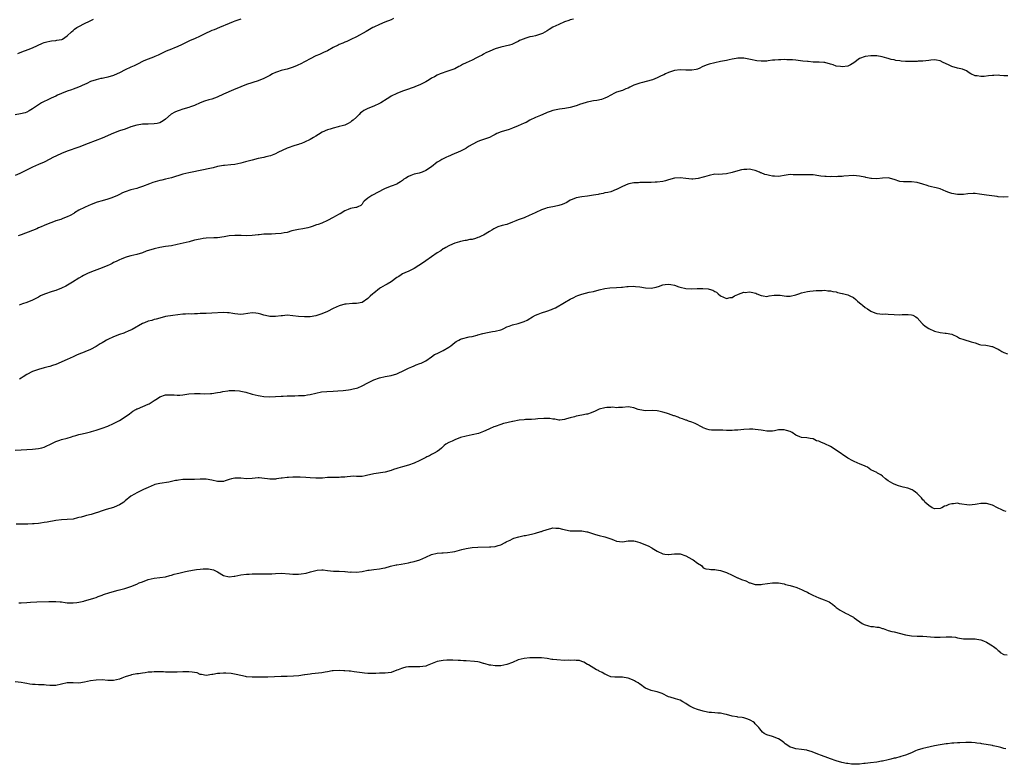
# Model space of a CAD drawing. Units: inches. Extents: x 2601000 to 2604000, y 1536000 to 1539000.
# Drawn here: x 2602657 to 2602997, y 1536272 to 1536530 of the extents above; entities that cross this region are included whole.
import ezdxf

# ---------------------------------------------------------------- set-up
doc = ezdxf.new("R2010")
doc.units = ezdxf.units.IN
doc.header["$MEASUREMENT"] = 0
doc.layers.add('LD26011536_10ft', color=132, linetype='Continuous')

msp = doc.modelspace()

# ---------------------------------------------------------------- linework, layer by layer
at = {"layer": 'LD26011536_10ft'}
for points, elevation in [([(2602785.85, 1536530.15), (2602785, 1536529.74), (2602782.86, 1536528.86), (2602781, 1536528.12), (2602779, 1536527.18), (2602778.64, 1536527), (2602777, 1536526.07), (2602776.33, 1536525.67), (2602773, 1536523.83), (2602771.1, 1536522.9), (2602769.74, 1536522.26), (2602769, 1536521.98), (2602768.34, 1536521.66), (2602767, 1536521.12), (2602766.75, 1536521), (2602765, 1536520.11), (2602763, 1536519.04), (2602761.64, 1536518.36), (2602760.26, 1536517.74), (2602759, 1536517.25), (2602757, 1536516.25), (2602753.6, 1536514.4), (2602753, 1536514.13), (2602752.25, 1536513.75), (2602750.82, 1536513.18), (2602749, 1536512.65), (2602748.52, 1536512.52), (2602747, 1536512.19), (2602745.72, 1536511.72), (2602745, 1536511.52), (2602743.97, 1536511), (2602743, 1536510.43), (2602741, 1536509.41), (2602739, 1536508.67), (2602735, 1536507.32), (2602733, 1536506.54), (2602730.53, 1536505.47), (2602727, 1536504.02), (2602724.82, 1536503), (2602723, 1536502.31), (2602721.99, 1536502.01), (2602720.47, 1536501.53), (2602719, 1536501.01), (2602717, 1536500.14), (2602715.67, 1536499.67), (2602715, 1536499.4), (2602713, 1536498.79), (2602711.66, 1536498.34), (2602711, 1536498.09), (2602710.23, 1536497.77), (2602708.96, 1536497.04), (2602707, 1536495.39), (2602706.51, 1536495), (2602705.57, 1536494.43), (2602705, 1536494.14), (2602704.1, 1536493.9), (2602703, 1536493.7), (2602701, 1536493.63), (2602700.36, 1536493.64), (2602699, 1536493.58), (2602698.46, 1536493.54), (2602697, 1536493.32), (2602695, 1536492.69), (2602693, 1536491.94), (2602691, 1536491.27), (2602689, 1536490.52), (2602685, 1536488.79), (2602680.22, 1536487), (2602677, 1536485.66), (2602673, 1536484.26), (2602671, 1536483.46), (2602669.3, 1536482.7), (2602667.94, 1536482.06), (2602667, 1536481.55), (2602665, 1536480.51), (2602663, 1536479.63), (2602661, 1536478.78), (2602659.79, 1536478.21), (2602658.47, 1536477.53), (2602657.49, 1536477), (2602656.59, 1536476.59), (2602655, 1536475.91)], 7570), ([(2602733, 1536529.95), (2602731, 1536529.26), (2602730.32, 1536529), (2602729, 1536528.46), (2602725.6, 1536527), (2602723.75, 1536526.25), (2602723, 1536525.97), (2602722.32, 1536525.68), (2602721, 1536525.08), (2602719, 1536524.09), (2602717, 1536523.17), (2602715.47, 1536522.53), (2602715, 1536522.29), (2602714.11, 1536521.89), (2602712.77, 1536521.23), (2602711, 1536520.41), (2602710.03, 1536520.04), (2602709, 1536519.58), (2602707.17, 1536518.83), (2602705.8, 1536518.2), (2602704.48, 1536517.52), (2602703.29, 1536517), (2602703, 1536516.86), (2602702.8, 1536516.8), (2602701, 1536516.08), (2602699.5, 1536515.5), (2602699, 1536515.28), (2602697.49, 1536514.51), (2602697, 1536514.3), (2602696.15, 1536513.85), (2602695, 1536513.33), (2602693, 1536512.37), (2602691, 1536511.35), (2602690.23, 1536511), (2602689, 1536510.49), (2602687, 1536509.89), (2602685.54, 1536509.54), (2602685, 1536509.44), (2602684.62, 1536509.38), (2602683, 1536508.98), (2602681, 1536508.34), (2602679.71, 1536507.71), (2602678.16, 1536507), (2602677.4, 1536506.6), (2602675.98, 1536506.02), (2602675, 1536505.75), (2602674.47, 1536505.53), (2602673, 1536505.06), (2602671, 1536504.19), (2602669.6, 1536503.6), (2602669, 1536503.32), (2602668.25, 1536503), (2602667.4, 1536502.6), (2602667, 1536502.43), (2602666.06, 1536501.94), (2602665, 1536501.46), (2602664.1, 1536501), (2602663, 1536500.32), (2602661, 1536498.9), (2602659.8, 1536498.2), (2602659, 1536497.79), (2602658.44, 1536497.56), (2602656.85, 1536497.15), (2602655, 1536496.82)], 7580), ([(2602655.88, 1536518.12), (2602657.31, 1536518.69), (2602659.48, 1536519.48), (2602661, 1536520.07), (2602664.42, 1536521.58), (2602665, 1536521.82), (2602665.9, 1536522.1), (2602667, 1536522.36), (2602667.56, 1536522.44), (2602669, 1536522.57), (2602669.38, 1536522.62), (2602671, 1536522.87), (2602671.1, 1536522.9), (2602671.29, 1536523), (2602673, 1536524.15), (2602674.42, 1536525.58), (2602675, 1536526.04), (2602675.52, 1536526.48), (2602676.34, 1536527), (2602677, 1536527.4), (2602679, 1536528.43), (2602680.72, 1536529.28), (2602682.11, 1536529.89)], 7590), ([(2602848.09, 1536529.91), (2602847, 1536529.67), (2602846.5, 1536529.5), (2602845, 1536529.05), (2602843, 1536528.11), (2602841, 1536527.12), (2602839.69, 1536526.31), (2602839, 1536525.93), (2602837.38, 1536525), (2602837, 1536524.81), (2602835, 1536524.19), (2602833.94, 1536523.94), (2602833, 1536523.8), (2602831.24, 1536523.24), (2602831, 1536523.19), (2602829.47, 1536522.53), (2602829, 1536522.22), (2602828.16, 1536521.84), (2602827, 1536521.28), (2602826.8, 1536521.2), (2602826.01, 1536521), (2602823, 1536520.3), (2602821, 1536519.64), (2602819.13, 1536518.87), (2602817.76, 1536518.24), (2602817, 1536517.87), (2602816.47, 1536517.53), (2602815.45, 1536517), (2602814.58, 1536516.58), (2602813, 1536515.74), (2602811, 1536514.79), (2602809.76, 1536514.24), (2602809, 1536513.81), (2602808.43, 1536513.57), (2602807, 1536512.81), (2602805, 1536512.03), (2602803.64, 1536511.64), (2602803, 1536511.43), (2602801.94, 1536511), (2602801, 1536510.59), (2602799.99, 1536510.01), (2602799, 1536509.49), (2602798.12, 1536509), (2602797, 1536508.32), (2602795.63, 1536507.63), (2602795, 1536507.28), (2602793.4, 1536506.6), (2602793, 1536506.48), (2602791.93, 1536506.07), (2602791, 1536505.78), (2602789, 1536505.07), (2602787, 1536504.29), (2602785, 1536503.29), (2602784.54, 1536503), (2602783.63, 1536502.37), (2602781.49, 1536501), (2602781, 1536500.72), (2602779, 1536499.89), (2602777, 1536499.1), (2602775.62, 1536498.38), (2602775, 1536497.86), (2602774.47, 1536497.53), (2602773.98, 1536497), (2602773, 1536496.07), (2602771.83, 1536495), (2602771.36, 1536494.64), (2602771, 1536494.29), (2602770.12, 1536493.88), (2602769, 1536493.27), (2602768.03, 1536493), (2602767, 1536492.79), (2602766.7, 1536492.7), (2602765, 1536492.29), (2602763.93, 1536491.93), (2602763, 1536491.63), (2602761.17, 1536490.83), (2602759.92, 1536490.08), (2602759, 1536489.47), (2602758.16, 1536489), (2602757, 1536488.37), (2602755, 1536487.41), (2602754.01, 1536487), (2602753.25, 1536486.75), (2602753, 1536486.64), (2602751.69, 1536486.31), (2602749, 1536485.38), (2602745.84, 1536483.84), (2602745, 1536483.39), (2602743.3, 1536482.7), (2602741.71, 1536482.29), (2602741, 1536482.15), (2602739, 1536481.71), (2602737, 1536481.23), (2602734.66, 1536480.66), (2602733, 1536480.19), (2602731, 1536479.71), (2602729.52, 1536479.52), (2602727.33, 1536479.33), (2602727, 1536479.32), (2602725, 1536478.98), (2602723.41, 1536478.59), (2602721.78, 1536478.22), (2602720.13, 1536477.87), (2602715, 1536476.85), (2602713, 1536476.37), (2602709, 1536475.07), (2602707, 1536474.6), (2602705.71, 1536474.29), (2602705, 1536474.13), (2602702.58, 1536473.42), (2602701.39, 1536473), (2602699, 1536472.07), (2602697.66, 1536471.66), (2602697, 1536471.43), (2602695, 1536470.93), (2602693, 1536470.29), (2602692.13, 1536469.87), (2602691, 1536469.35), (2602690.34, 1536469), (2602689, 1536468.36), (2602688.07, 1536468.07), (2602687, 1536467.69), (2602685, 1536467.18), (2602683.33, 1536466.67), (2602681.88, 1536466.13), (2602681, 1536465.74), (2602680.48, 1536465.52), (2602679, 1536464.86), (2602677, 1536463.88), (2602675.52, 1536463), (2602675.2, 1536462.8), (2602673.94, 1536462.06), (2602673, 1536461.59), (2602671.49, 1536461), (2602670.72, 1536460.72), (2602669, 1536460.17), (2602667.65, 1536459.65), (2602667, 1536459.41), (2602665, 1536458.59), (2602663.91, 1536458.09), (2602663, 1536457.75), (2602662.5, 1536457.5), (2602660.92, 1536456.92), (2602657, 1536455.4), (2602656.05, 1536455)], 7560), ([(2602998.39, 1536510.39), (2602997, 1536510.38), (2602995.57, 1536510.43), (2602995, 1536510.54), (2602993.52, 1536510.48), (2602993, 1536510.51), (2602991.67, 1536510.33), (2602990.16, 1536510.16), (2602989, 1536510.07), (2602987.71, 1536510.29), (2602987, 1536510.35), (2602985.58, 1536511), (2602985, 1536511.37), (2602984.02, 1536512.02), (2602982.62, 1536512.62), (2602981, 1536513), (2602979, 1536513.59), (2602977.82, 1536514.18), (2602976.03, 1536515), (2602975, 1536515.53), (2602973.72, 1536515.72), (2602973, 1536515.88), (2602971.72, 1536515.72), (2602971, 1536515.67), (2602969, 1536515.4), (2602967.38, 1536515.38), (2602967, 1536515.33), (2602965.35, 1536515.35), (2602965, 1536515.32), (2602963, 1536515.34), (2602961.44, 1536515.44), (2602961, 1536515.51), (2602959.66, 1536515.66), (2602959, 1536515.82), (2602958.03, 1536516.03), (2602957, 1536516.29), (2602956.47, 1536516.47), (2602954.89, 1536516.89), (2602953, 1536517.21), (2602951, 1536517.25), (2602948.97, 1536517.03), (2602947, 1536516.35), (2602945.12, 1536514.88), (2602943.88, 1536514.12), (2602943, 1536513.72), (2602941, 1536513.41), (2602940.47, 1536513.53), (2602939, 1536513.67), (2602937.89, 1536514.11), (2602937, 1536514.34), (2602935, 1536514.98), (2602934.74, 1536515), (2602933.12, 1536515.12), (2602931.12, 1536515.12), (2602931, 1536515.11), (2602929.25, 1536515.25), (2602929, 1536515.25), (2602927.46, 1536515.46), (2602925, 1536515.74), (2602923.82, 1536515.82), (2602923, 1536515.9), (2602921.9, 1536515.9), (2602921, 1536515.95), (2602919.88, 1536515.88), (2602919, 1536515.89), (2602917.73, 1536515.73), (2602917, 1536515.71), (2602915.5, 1536515.5), (2602915, 1536515.45), (2602913.39, 1536515.39), (2602913, 1536515.37), (2602911.57, 1536515.57), (2602911, 1536515.61), (2602909.89, 1536515.89), (2602908.23, 1536516.23), (2602907, 1536516.44), (2602906.47, 1536516.47), (2602905, 1536516.46), (2602904.38, 1536516.38), (2602903, 1536516.14), (2602901.91, 1536515.91), (2602901, 1536515.68), (2602899, 1536515.24), (2602897, 1536514.88), (2602895, 1536514.41), (2602893.99, 1536514.01), (2602892.59, 1536513.41), (2602891.75, 1536513), (2602891, 1536512.69), (2602890.58, 1536512.58), (2602889, 1536512.29), (2602888.27, 1536512.27), (2602887, 1536512.35), (2602885, 1536512.43), (2602883, 1536512.14), (2602881, 1536511.49), (2602879.93, 1536511), (2602879.32, 1536510.68), (2602879, 1536510.56), (2602878.2, 1536510.2), (2602877, 1536509.62), (2602875.46, 1536509), (2602875, 1536508.83), (2602872.01, 1536508.01), (2602871, 1536507.79), (2602869, 1536507.08), (2602867.57, 1536506.43), (2602867, 1536506.12), (2602866.21, 1536505.79), (2602865, 1536505.32), (2602863, 1536504.68), (2602862.31, 1536504.31), (2602861, 1536503.7), (2602859.78, 1536503), (2602859, 1536502.61), (2602857.81, 1536502.19), (2602856.2, 1536501.8), (2602855, 1536501.66), (2602853.38, 1536501.38), (2602853, 1536501.29), (2602852.79, 1536501.21), (2602851, 1536500.69), (2602850.55, 1536500.55), (2602849, 1536500), (2602847, 1536499.42), (2602845.05, 1536499.05), (2602843.21, 1536498.79), (2602841.53, 1536498.47), (2602841, 1536498.33), (2602840.01, 1536497.99), (2602839, 1536497.63), (2602838.57, 1536497.43), (2602836.67, 1536496.67), (2602835, 1536495.93), (2602833, 1536494.96), (2602831.74, 1536494.26), (2602831, 1536493.97), (2602829, 1536493.06), (2602827, 1536492.21), (2602825.82, 1536491.82), (2602823.03, 1536490.97), (2602821.61, 1536490.39), (2602821, 1536490.03), (2602820.28, 1536489.72), (2602819, 1536489.02), (2602817, 1536488.35), (2602815.97, 1536487.97), (2602815, 1536487.64), (2602813, 1536486.55), (2602812.03, 1536485.97), (2602811, 1536485.29), (2602810.81, 1536485.19), (2602809, 1536484.31), (2602806.05, 1536483), (2602805.3, 1536482.7), (2602805, 1536482.56), (2602803.92, 1536482.08), (2602802.61, 1536481.39), (2602801.9, 1536481), (2602801, 1536480.45), (2602799, 1536478.91), (2602797, 1536477.57), (2602795.7, 1536477), (2602794.7, 1536476.7), (2602793, 1536476.36), (2602791.88, 1536475.88), (2602791, 1536475.55), (2602790.16, 1536475), (2602789.44, 1536474.56), (2602789, 1536474.2), (2602788.28, 1536473.72), (2602787.14, 1536473), (2602787, 1536472.93), (2602785, 1536472.17), (2602783, 1536471.37), (2602780.06, 1536469.94), (2602779, 1536469.34), (2602778.76, 1536469.24), (2602778.34, 1536469), (2602777, 1536467.99), (2602775.74, 1536467), (2602775.39, 1536466.61), (2602775, 1536465.94), (2602774.51, 1536465.49), (2602773.55, 1536465), (2602773, 1536464.78), (2602772.77, 1536464.77), (2602771, 1536464.45), (2602770.16, 1536464.16), (2602769, 1536463.65), (2602767.37, 1536462.63), (2602767, 1536462.48), (2602765.78, 1536461.78), (2602765, 1536461.31), (2602763, 1536460.28), (2602761, 1536459.46), (2602759.74, 1536459), (2602759.21, 1536458.79), (2602757.75, 1536458.25), (2602757, 1536458.07), (2602756.17, 1536457.83), (2602755, 1536457.61), (2602754.5, 1536457.5), (2602753, 1536457.25), (2602751.83, 1536457), (2602750.7, 1536456.7), (2602749, 1536456.2), (2602748.04, 1536456.04), (2602747, 1536455.83), (2602745, 1536455.69), (2602743.63, 1536455.63), (2602741, 1536455.55), (2602739.41, 1536455.41), (2602739, 1536455.38), (2602737, 1536455.09), (2602735, 1536455.01), (2602733.14, 1536455.14), (2602731, 1536455.16), (2602729, 1536454.97), (2602727.31, 1536454.69), (2602725, 1536454.39), (2602723.69, 1536454.31), (2602721, 1536454.17), (2602719.94, 1536454.06), (2602719, 1536453.92), (2602717, 1536453.48), (2602715.2, 1536453), (2602711, 1536452), (2602709, 1536451.62), (2602707, 1536451.36), (2602705, 1536451.02), (2602703, 1536450.5), (2602700.32, 1536449.68), (2602699, 1536449.2), (2602697, 1536448.59), (2602695, 1536448.11), (2602693.76, 1536447.76), (2602693, 1536447.56), (2602691.58, 1536447), (2602691, 1536446.76), (2602689.86, 1536446.14), (2602689, 1536445.75), (2602688.52, 1536445.48), (2602687.56, 1536445), (2602687, 1536444.75), (2602685, 1536443.91), (2602681.4, 1536442.6), (2602679.98, 1536442.02), (2602678.64, 1536441.36), (2602677.99, 1536441), (2602677, 1536440.41), (2602674.81, 1536439), (2602672.43, 1536437.57), (2602671, 1536436.9), (2602669, 1536436.13), (2602667.75, 1536435.75), (2602665.12, 1536434.88), (2602663.73, 1536434.27), (2602663, 1536433.87), (2602661, 1536432.84), (2602659, 1536432.03), (2602657.47, 1536431.47), (2602656.31, 1536431)], 7550), ([(2602998.48, 1536468.48), (2602997, 1536468.37), (2602995, 1536468.55), (2602994.63, 1536468.63), (2602992.87, 1536468.87), (2602991, 1536469.09), (2602988.54, 1536469.46), (2602987, 1536469.62), (2602986.35, 1536469.65), (2602984.51, 1536469.49), (2602983, 1536469.27), (2602981.29, 1536469.29), (2602981, 1536469.28), (2602979, 1536469.65), (2602977.95, 1536470.05), (2602977, 1536470.39), (2602975, 1536471.23), (2602973.57, 1536471.57), (2602973, 1536471.79), (2602971.95, 1536471.95), (2602971, 1536472.25), (2602970.44, 1536472.44), (2602968.93, 1536472.93), (2602967, 1536473.47), (2602965, 1536473.71), (2602964.29, 1536473.71), (2602963, 1536473.64), (2602962.26, 1536473.74), (2602961, 1536473.83), (2602959, 1536474.54), (2602957, 1536475.04), (2602955, 1536474.99), (2602953, 1536474.77), (2602951.16, 1536474.84), (2602951, 1536474.85), (2602949.22, 1536475.22), (2602949, 1536475.25), (2602947.57, 1536475.57), (2602947, 1536475.67), (2602945, 1536475.85), (2602941.63, 1536475.63), (2602941, 1536475.54), (2602939.54, 1536475.54), (2602939, 1536475.46), (2602937.49, 1536475.49), (2602937, 1536475.44), (2602935.51, 1536475.51), (2602935, 1536475.52), (2602933.69, 1536475.69), (2602933, 1536475.81), (2602931, 1536476.13), (2602930.17, 1536476.17), (2602928.14, 1536476.14), (2602927, 1536476.08), (2602926.09, 1536476.09), (2602925, 1536476.16), (2602924.14, 1536476.14), (2602923, 1536476.2), (2602921, 1536475.92), (2602919.71, 1536475.71), (2602919, 1536475.56), (2602917.61, 1536475.61), (2602917, 1536475.6), (2602915.85, 1536475.85), (2602915, 1536476.07), (2602914.28, 1536476.28), (2602913, 1536476.8), (2602912.85, 1536476.85), (2602912.45, 1536477), (2602911, 1536477.59), (2602909.87, 1536477.87), (2602909, 1536478.02), (2602908.03, 1536477.97), (2602907, 1536477.99), (2602906.21, 1536477.79), (2602905, 1536477.55), (2602903, 1536476.92), (2602901, 1536476.46), (2602898.28, 1536476.28), (2602897, 1536476.31), (2602895, 1536475.94), (2602893.44, 1536475.44), (2602893, 1536475.26), (2602891.19, 1536474.81), (2602889.33, 1536474.67), (2602889, 1536474.67), (2602887, 1536474.84), (2602885, 1536475.06), (2602883.06, 1536474.94), (2602881, 1536474.4), (2602879.91, 1536474.09), (2602879, 1536473.85), (2602877, 1536473.59), (2602876.41, 1536473.59), (2602875, 1536473.52), (2602874.48, 1536473.52), (2602872.55, 1536473.45), (2602871, 1536473.42), (2602870.61, 1536473.39), (2602869, 1536473.31), (2602867.27, 1536473), (2602866.91, 1536472.91), (2602865, 1536472.11), (2602863, 1536471.08), (2602862.82, 1536471), (2602861, 1536470.29), (2602859.98, 1536470.02), (2602859, 1536469.84), (2602858.32, 1536469.68), (2602857, 1536469.46), (2602856.64, 1536469.36), (2602855, 1536469.03), (2602853, 1536468.7), (2602851, 1536468.54), (2602849, 1536468.21), (2602847.62, 1536467.62), (2602847, 1536467.34), (2602846.47, 1536467), (2602845.55, 1536466.45), (2602845, 1536466.26), (2602844.13, 1536465.87), (2602843, 1536465.52), (2602842.56, 1536465.44), (2602841, 1536465.1), (2602840.91, 1536465.09), (2602839, 1536464.67), (2602838.44, 1536464.44), (2602837, 1536463.97), (2602835.11, 1536463.11), (2602833.56, 1536462.44), (2602833, 1536462.14), (2602831, 1536461.25), (2602829, 1536460.55), (2602828.19, 1536460.19), (2602827, 1536459.78), (2602825, 1536458.95), (2602823.43, 1536458.57), (2602821.91, 1536458.09), (2602821, 1536457.7), (2602820.52, 1536457.48), (2602819.82, 1536457), (2602819, 1536456.53), (2602817, 1536455.3), (2602816.42, 1536455), (2602815.43, 1536454.57), (2602815, 1536454.42), (2602814.15, 1536454.15), (2602813, 1536453.81), (2602812.28, 1536453.72), (2602811, 1536453.39), (2602810.64, 1536453.36), (2602809, 1536453.08), (2602808.62, 1536453), (2602807, 1536452.48), (2602806.2, 1536452.2), (2602805, 1536451.59), (2602803.92, 1536451), (2602803.39, 1536450.61), (2602803, 1536450.48), (2602802.18, 1536449.82), (2602801, 1536449.19), (2602799, 1536447.74), (2602797, 1536446.35), (2602796.22, 1536445.78), (2602793, 1536443.78), (2602791.16, 1536442.84), (2602789.78, 1536442.22), (2602789, 1536441.83), (2602788.47, 1536441.53), (2602787.66, 1536441), (2602787, 1536440.59), (2602785, 1536439.17), (2602783.68, 1536438.32), (2602783, 1536437.97), (2602781.29, 1536437), (2602781, 1536436.8), (2602779, 1536435.21), (2602778.72, 1536435), (2602777.82, 1536434.18), (2602777, 1536433.31), (2602775, 1536432.02), (2602773, 1536431.6), (2602771.6, 1536431.59), (2602769.43, 1536431.43), (2602769, 1536431.35), (2602767, 1536430.8), (2602765, 1536429.91), (2602763, 1536428.92), (2602761, 1536428.02), (2602759, 1536427.34), (2602757, 1536427.02), (2602755, 1536427.01), (2602753, 1536427.18), (2602751, 1536427.42), (2602749, 1536427.54), (2602747.42, 1536427.42), (2602747, 1536427.41), (2602745, 1536427.13), (2602743, 1536427.12), (2602741.52, 1536427.52), (2602741, 1536427.63), (2602739.97, 1536427.97), (2602739, 1536428.2), (2602738.27, 1536428.27), (2602737, 1536428.35), (2602733.97, 1536427.97), (2602733, 1536427.88), (2602731, 1536428.04), (2602730.21, 1536428.21), (2602729, 1536428.39), (2602728.44, 1536428.44), (2602727, 1536428.53), (2602723, 1536428.25), (2602721, 1536428.22), (2602720.19, 1536428.19), (2602719, 1536428.16), (2602718.09, 1536428.09), (2602717, 1536428.06), (2602716, 1536428), (2602715, 1536428.01), (2602713.93, 1536427.93), (2602713, 1536427.91), (2602709.52, 1536427.52), (2602707, 1536427.12), (2602705, 1536426.6), (2602703.75, 1536426.25), (2602703, 1536426.05), (2602702.19, 1536425.81), (2602701, 1536425.48), (2602699.75, 1536425), (2602699, 1536424.67), (2602695.4, 1536422.6), (2602694.05, 1536422.05), (2602693, 1536421.59), (2602692.58, 1536421.42), (2602691, 1536420.87), (2602689, 1536420.1), (2602687, 1536419.21), (2602686.59, 1536419), (2602685.61, 1536418.39), (2602685, 1536418.05), (2602684.37, 1536417.63), (2602683, 1536416.78), (2602681, 1536415.72), (2602679.06, 1536414.94), (2602678.84, 1536414.84), (2602677, 1536414.12), (2602676.18, 1536413.82), (2602675, 1536413.16), (2602673, 1536412.27), (2602669, 1536410.59), (2602667.86, 1536410.14), (2602667, 1536409.9), (2602666.32, 1536409.68), (2602665, 1536409.37), (2602663, 1536408.79), (2602661, 1536408.11), (2602659, 1536407.12), (2602657.73, 1536406.27), (2602657, 1536405.8), (2602656.5, 1536405.5)], 7540), ([(2602655, 1536380.91), (2602657, 1536381.09), (2602661, 1536381.28), (2602663, 1536381.47), (2602664.24, 1536381.76), (2602665, 1536381.98), (2602665.72, 1536382.28), (2602667.15, 1536383), (2602669, 1536383.89), (2602670.39, 1536384.39), (2602671, 1536384.59), (2602672.9, 1536385.1), (2602674.45, 1536385.55), (2602675, 1536385.72), (2602675.95, 1536386.05), (2602677, 1536386.3), (2602677.55, 1536386.45), (2602679.22, 1536386.78), (2602681, 1536387.23), (2602681.37, 1536387.37), (2602683, 1536387.85), (2602684.31, 1536388.31), (2602685, 1536388.49), (2602687, 1536389.19), (2602689, 1536390.09), (2602691, 1536391.13), (2602693, 1536392.46), (2602694.46, 1536393.54), (2602695.63, 1536394.37), (2602696.68, 1536395), (2602697, 1536395.16), (2602697.25, 1536395.25), (2602701, 1536396.82), (2602701.32, 1536397), (2602703, 1536398.07), (2602703.59, 1536398.41), (2602704.49, 1536399), (2602705, 1536399.38), (2602707, 1536400.08), (2602708.11, 1536400.11), (2602710.01, 1536400.01), (2602711, 1536399.91), (2602711.97, 1536399.97), (2602713, 1536400.1), (2602714.29, 1536400.29), (2602715, 1536400.43), (2602717, 1536400.57), (2602719, 1536400.49), (2602720.41, 1536400.41), (2602722.49, 1536400.49), (2602723, 1536400.54), (2602725, 1536400.81), (2602726.04, 1536401), (2602726.83, 1536401.17), (2602728.53, 1536401.47), (2602729, 1536401.52), (2602730.4, 1536401.6), (2602731, 1536401.58), (2602732.58, 1536401.42), (2602733, 1536401.36), (2602734.75, 1536401), (2602737, 1536400.3), (2602738.02, 1536400.02), (2602739, 1536399.8), (2602739.67, 1536399.67), (2602741, 1536399.49), (2602743, 1536399.38), (2602745, 1536399.45), (2602747, 1536399.63), (2602747.63, 1536399.63), (2602749, 1536399.71), (2602749.67, 1536399.67), (2602751, 1536399.73), (2602751.73, 1536399.73), (2602753, 1536399.78), (2602753.84, 1536399.84), (2602755, 1536399.86), (2602756.04, 1536400.04), (2602757, 1536400.16), (2602759, 1536400.66), (2602760.96, 1536401.04), (2602762.78, 1536401.22), (2602765, 1536401.35), (2602766.58, 1536401.42), (2602768.44, 1536401.56), (2602770.22, 1536401.78), (2602771, 1536401.91), (2602771.9, 1536402.1), (2602773, 1536402.38), (2602773.47, 1536402.53), (2602775, 1536403.13), (2602777, 1536404.21), (2602778.52, 1536405), (2602779, 1536405.22), (2602781, 1536405.89), (2602783, 1536406.35), (2602785, 1536406.78), (2602787, 1536407.34), (2602787.66, 1536407.66), (2602789, 1536408.23), (2602791, 1536409.29), (2602792.22, 1536409.78), (2602793, 1536410.13), (2602793.63, 1536410.37), (2602795, 1536410.83), (2602795.38, 1536411), (2602797, 1536411.86), (2602799, 1536413.17), (2602800.05, 1536413.95), (2602801, 1536414.36), (2602801.4, 1536414.6), (2602803, 1536415.35), (2602805, 1536416.54), (2602805.65, 1536417), (2602806.41, 1536417.59), (2602807, 1536418.13), (2602807.56, 1536418.44), (2602808.49, 1536419), (2602809, 1536419.26), (2602809.38, 1536419.38), (2602812.05, 1536420.05), (2602813, 1536420.27), (2602814.73, 1536420.73), (2602815, 1536420.82), (2602816.71, 1536421.29), (2602818.35, 1536421.65), (2602820.08, 1536421.92), (2602821, 1536422.03), (2602823, 1536422.57), (2602823.31, 1536422.69), (2602823.97, 1536423), (2602825, 1536423.53), (2602825.84, 1536423.84), (2602827, 1536424.3), (2602829, 1536424.75), (2602830.71, 1536425.29), (2602831, 1536425.4), (2602832.09, 1536425.91), (2602833, 1536426.47), (2602833.35, 1536426.65), (2602833.94, 1536427), (2602835, 1536427.57), (2602835.92, 1536427.92), (2602837, 1536428.36), (2602838.93, 1536428.93), (2602840.49, 1536429.51), (2602841, 1536429.73), (2602841.83, 1536430.17), (2602845, 1536432), (2602847, 1536433.13), (2602848.26, 1536433.74), (2602849, 1536434.15), (2602849.64, 1536434.36), (2602851, 1536434.9), (2602853.51, 1536435.51), (2602855, 1536435.83), (2602857, 1536436.39), (2602859, 1536436.83), (2602860.69, 1536437), (2602863, 1536437.14), (2602864.73, 1536437.27), (2602865, 1536437.31), (2602866.54, 1536437.46), (2602867, 1536437.53), (2602869, 1536437.58), (2602869.5, 1536437.5), (2602871, 1536437.35), (2602873, 1536437.04), (2602875, 1536436.96), (2602876.73, 1536437.27), (2602877, 1536437.35), (2602877.55, 1536437.55), (2602879, 1536438.04), (2602879.82, 1536438.18), (2602881, 1536438.32), (2602881.8, 1536438.2), (2602883, 1536437.92), (2602884.57, 1536437.43), (2602885, 1536437.27), (2602887, 1536436.83), (2602889, 1536436.75), (2602890.84, 1536436.84), (2602892.84, 1536436.84), (2602894.68, 1536436.68), (2602895, 1536436.58), (2602896.27, 1536436.27), (2602897, 1536435.8), (2602897.55, 1536435.55), (2602898.14, 1536435), (2602899, 1536434.26), (2602901, 1536433.35), (2602902.33, 1536433.67), (2602903, 1536433.75), (2602903.76, 1536434.24), (2602905, 1536434.76), (2602905.15, 1536434.85), (2602907, 1536435.53), (2602907.49, 1536435.49), (2602909, 1536435.61), (2602909.52, 1536435.52), (2602911.15, 1536435.15), (2602911.58, 1536435), (2602913, 1536434.4), (2602913.73, 1536434.27), (2602915, 1536434.07), (2602915.76, 1536434.24), (2602917.54, 1536434.46), (2602919, 1536434.5), (2602919.54, 1536434.46), (2602921, 1536434.23), (2602921.78, 1536434.22), (2602923, 1536434.16), (2602925, 1536434.61), (2602926.11, 1536435), (2602927, 1536435.29), (2602929, 1536435.73), (2602929.87, 1536435.87), (2602931, 1536435.97), (2602932.08, 1536436.08), (2602933, 1536436.13), (2602934.15, 1536436.15), (2602935, 1536436.2), (2602936.06, 1536436.06), (2602937, 1536436.04), (2602937.8, 1536435.8), (2602939, 1536435.61), (2602939.48, 1536435.48), (2602941, 1536435.13), (2602941.12, 1536435.12), (2602943, 1536434.65), (2602943.74, 1536434.26), (2602945, 1536433.71), (2602945.77, 1536433), (2602946.38, 1536432.38), (2602947, 1536431.9), (2602947.47, 1536431.46), (2602948.04, 1536431), (2602949, 1536430.28), (2602949.78, 1536429.78), (2602951, 1536428.96), (2602952.38, 1536428.38), (2602953, 1536428.15), (2602954.08, 1536428.08), (2602955, 1536427.97), (2602956.02, 1536428.02), (2602957, 1536427.97), (2602959, 1536427.79), (2602961, 1536427.72), (2602961.81, 1536427.81), (2602963, 1536427.87), (2602963.88, 1536427.88), (2602965, 1536427.76), (2602965.54, 1536427.54), (2602966.55, 1536427), (2602967, 1536426.68), (2602968.74, 1536424.74), (2602969, 1536424.54), (2602969.76, 1536423.76), (2602971, 1536422.93), (2602973, 1536422.02), (2602975, 1536421.57), (2602976.63, 1536421.37), (2602977, 1536421.37), (2602979, 1536421), (2602981, 1536420.07), (2602981.69, 1536419.69), (2602983.17, 1536419.17), (2602983.83, 1536419), (2602985, 1536418.64), (2602985.63, 1536418.37), (2602987, 1536417.98), (2602988.51, 1536417.49), (2602989, 1536417.38), (2602990.75, 1536417.25), (2602991.9, 1536417), (2602992.78, 1536416.78), (2602993, 1536416.78), (2602994.19, 1536416.19), (2602995, 1536415.84), (2602995.55, 1536415.55), (2602996.31, 1536415), (2602997, 1536414.64), (2602998.23, 1536414.23)], 7530), ([(2602997.74, 1536359.74), (2602997, 1536359.95), (2602996.31, 1536360.31), (2602994.73, 1536361), (2602993, 1536361.95), (2602991, 1536362.48), (2602989.51, 1536362.49), (2602989, 1536362.45), (2602987.73, 1536362.27), (2602987, 1536362.09), (2602985.97, 1536362.03), (2602985, 1536361.9), (2602981.6, 1536362.4), (2602981, 1536362.55), (2602979.61, 1536362.39), (2602979, 1536362.39), (2602977.91, 1536362.09), (2602977, 1536361.73), (2602976.42, 1536361.58), (2602975.52, 1536361), (2602975, 1536360.79), (2602973, 1536360.68), (2602972.76, 1536360.76), (2602972.18, 1536361), (2602971, 1536361.75), (2602969.64, 1536363), (2602969.37, 1536363.37), (2602969, 1536363.71), (2602968.46, 1536364.46), (2602967.97, 1536365), (2602967, 1536365.92), (2602966.43, 1536366.43), (2602965.57, 1536367), (2602965.21, 1536367.21), (2602963.77, 1536367.77), (2602962.18, 1536368.18), (2602960.58, 1536368.58), (2602959, 1536369.15), (2602958.59, 1536369.41), (2602957, 1536370.31), (2602956.01, 1536371), (2602955, 1536371.96), (2602954.37, 1536372.37), (2602953.31, 1536373), (2602953, 1536373.18), (2602951, 1536374.18), (2602949.76, 1536375), (2602949.25, 1536375.25), (2602949, 1536375.34), (2602947, 1536376.24), (2602946.45, 1536376.45), (2602945, 1536377.11), (2602944.74, 1536377.26), (2602943, 1536378.17), (2602941.82, 1536379), (2602941.32, 1536379.32), (2602941, 1536379.58), (2602940.1, 1536380.1), (2602939, 1536380.97), (2602937, 1536382.14), (2602935, 1536383.16), (2602933.65, 1536383.65), (2602933, 1536384.03), (2602932.19, 1536384.19), (2602931, 1536384.85), (2602930.85, 1536384.85), (2602929.99, 1536385), (2602928.84, 1536385.16), (2602927, 1536385.3), (2602926.45, 1536385.55), (2602925, 1536386.16), (2602923.76, 1536387), (2602923.27, 1536387.27), (2602923, 1536387.38), (2602921.74, 1536387.74), (2602921, 1536387.98), (2602919.91, 1536387.91), (2602919, 1536387.93), (2602917.62, 1536387.62), (2602917, 1536387.51), (2602915.49, 1536387.49), (2602915, 1536387.45), (2602913.75, 1536387.75), (2602913, 1536387.82), (2602912.01, 1536388.01), (2602911, 1536388.11), (2602910.14, 1536388.14), (2602909, 1536388.16), (2602907, 1536388.07), (2602905.97, 1536387.97), (2602905, 1536387.85), (2602903.79, 1536387.79), (2602903, 1536387.68), (2602901.76, 1536387.76), (2602901, 1536387.75), (2602899.81, 1536387.81), (2602899, 1536387.88), (2602897.8, 1536387.8), (2602895.84, 1536387.84), (2602895, 1536387.9), (2602894.22, 1536388.22), (2602893, 1536388.65), (2602892.79, 1536388.79), (2602890.18, 1536390.18), (2602889, 1536390.63), (2602887.86, 1536391), (2602887.24, 1536391.24), (2602887, 1536391.31), (2602885.78, 1536391.78), (2602885, 1536391.99), (2602884.32, 1536392.32), (2602883, 1536392.75), (2602882.83, 1536392.83), (2602881, 1536393.51), (2602880.29, 1536393.71), (2602879, 1536394.11), (2602877.57, 1536394.43), (2602877, 1536394.53), (2602875.38, 1536394.62), (2602873, 1536394.55), (2602871, 1536394.86), (2602870.47, 1536395), (2602869, 1536395.6), (2602867.76, 1536395.76), (2602867, 1536395.91), (2602865, 1536395.63), (2602863.65, 1536395.65), (2602863, 1536395.53), (2602861.74, 1536395.74), (2602861, 1536395.67), (2602859.66, 1536395.66), (2602859, 1536395.59), (2602857, 1536395.05), (2602855.61, 1536394.39), (2602854.2, 1536393.8), (2602853, 1536393.39), (2602852.65, 1536393.35), (2602851, 1536393), (2602849, 1536392.67), (2602848.46, 1536392.46), (2602847, 1536392.15), (2602845.7, 1536391.7), (2602845, 1536391.58), (2602843.34, 1536391.34), (2602843, 1536391.33), (2602841.59, 1536391.59), (2602841, 1536391.6), (2602839.88, 1536391.88), (2602839, 1536391.85), (2602837.89, 1536391.89), (2602835.72, 1536391.72), (2602835, 1536391.63), (2602833.57, 1536391.57), (2602833, 1536391.49), (2602831.47, 1536391.47), (2602831, 1536391.41), (2602829.28, 1536391.28), (2602827.16, 1536390.84), (2602827, 1536390.83), (2602825.54, 1536390.46), (2602825, 1536390.35), (2602823.91, 1536390.09), (2602823, 1536389.82), (2602821, 1536389.16), (2602820.59, 1536389), (2602819, 1536388.27), (2602817.74, 1536387.74), (2602817, 1536387.4), (2602815.26, 1536386.74), (2602813, 1536386.17), (2602811, 1536385.77), (2602809, 1536385.25), (2602807, 1536384.52), (2602806.09, 1536384.09), (2602805, 1536383.6), (2602803.99, 1536383), (2602803.41, 1536382.59), (2602802.41, 1536381.59), (2602801.7, 1536381), (2602801, 1536380.47), (2602799.94, 1536379.94), (2602799, 1536379.4), (2602798.26, 1536379), (2602797.41, 1536378.59), (2602797, 1536378.42), (2602795, 1536377.34), (2602793, 1536376.43), (2602791, 1536375.75), (2602789, 1536375.16), (2602787.31, 1536374.69), (2602787, 1536374.56), (2602785.79, 1536374.21), (2602785, 1536373.87), (2602783, 1536373.35), (2602779, 1536372.71), (2602778.58, 1536372.58), (2602777, 1536372.26), (2602776.02, 1536372.02), (2602775, 1536371.87), (2602773.87, 1536371.87), (2602773, 1536371.83), (2602771.9, 1536371.9), (2602771, 1536371.81), (2602769.76, 1536371.76), (2602769, 1536371.64), (2602767.59, 1536371.59), (2602767, 1536371.53), (2602765, 1536371.53), (2602763, 1536371.46), (2602761.29, 1536371.29), (2602759.2, 1536371.2), (2602759, 1536371.2), (2602757, 1536371.35), (2602755.5, 1536371.5), (2602753.57, 1536371.57), (2602751.56, 1536371.56), (2602751, 1536371.58), (2602749.48, 1536371.48), (2602749, 1536371.51), (2602747.27, 1536371.27), (2602747, 1536371.27), (2602745.33, 1536371), (2602745, 1536370.93), (2602743, 1536370.87), (2602742.29, 1536371), (2602741.16, 1536371.16), (2602739.32, 1536371.32), (2602739, 1536371.31), (2602737, 1536371.16), (2602735, 1536371.06), (2602733, 1536371.21), (2602731, 1536371.27), (2602729.76, 1536371), (2602729, 1536370.8), (2602727.65, 1536370.35), (2602727, 1536370.08), (2602725, 1536370.05), (2602723, 1536370.58), (2602721, 1536370.91), (2602719, 1536370.9), (2602717, 1536370.8), (2602715, 1536370.76), (2602713, 1536370.74), (2602711.48, 1536370.52), (2602711, 1536370.49), (2602710.41, 1536370.41), (2602709, 1536370.06), (2602708.14, 1536369.86), (2602705, 1536369.42), (2602703.32, 1536369), (2602703, 1536368.89), (2602701, 1536367.98), (2602699.32, 1536367.32), (2602698.61, 1536367), (2602697.55, 1536366.45), (2602697, 1536366.23), (2602696.25, 1536365.75), (2602694.94, 1536365), (2602693, 1536363.39), (2602692.5, 1536363), (2602691.62, 1536362.38), (2602691, 1536362.03), (2602690.3, 1536361.7), (2602689, 1536361.15), (2602686.39, 1536360.39), (2602685, 1536359.95), (2602683.39, 1536359.39), (2602683, 1536359.23), (2602681.3, 1536358.7), (2602679.68, 1536358.32), (2602679, 1536358.13), (2602677.75, 1536357.75), (2602677, 1536357.59), (2602676.48, 1536357.52), (2602675, 1536357.12), (2602673, 1536356.93), (2602671, 1536356.86), (2602669, 1536356.65), (2602666.08, 1536356.08), (2602665, 1536355.86), (2602663.7, 1536355.69), (2602663, 1536355.59), (2602661.49, 1536355.49), (2602661, 1536355.43), (2602659.37, 1536355.37), (2602659, 1536355.33), (2602657.31, 1536355.31), (2602657, 1536355.29), (2602655.29, 1536355.29)], 7520), ([(2602656.17, 1536328.17), (2602657, 1536328.14), (2602659, 1536328.21), (2602660.32, 1536328.32), (2602662.45, 1536328.45), (2602666.58, 1536328.58), (2602667, 1536328.61), (2602668.6, 1536328.6), (2602669, 1536328.61), (2602670.47, 1536328.47), (2602671, 1536328.45), (2602672.26, 1536328.26), (2602673, 1536328.19), (2602675, 1536328.1), (2602676.29, 1536328.29), (2602677, 1536328.34), (2602678.77, 1536328.77), (2602679, 1536328.81), (2602681, 1536329.37), (2602682.19, 1536329.81), (2602683, 1536330.04), (2602683.67, 1536330.33), (2602685, 1536330.79), (2602685.56, 1536331), (2602687.69, 1536331.69), (2602690.56, 1536332.56), (2602692.9, 1536333.1), (2602693.21, 1536333.21), (2602695, 1536333.77), (2602697, 1536334.59), (2602697.9, 1536335), (2602699, 1536335.45), (2602701, 1536336.19), (2602703, 1536336.63), (2602705, 1536336.85), (2602707, 1536337.18), (2602708.43, 1536337.57), (2602709, 1536337.69), (2602709.98, 1536338.02), (2602711, 1536338.24), (2602711.56, 1536338.44), (2602713.89, 1536339), (2602715, 1536339.24), (2602717, 1536339.57), (2602717.7, 1536339.7), (2602719, 1536339.83), (2602719.95, 1536339.95), (2602721, 1536339.95), (2602721.88, 1536339.88), (2602723, 1536339.69), (2602723.52, 1536339.52), (2602724.75, 1536339), (2602725, 1536338.87), (2602727, 1536337.65), (2602729, 1536337.1), (2602730.68, 1536337.32), (2602731, 1536337.34), (2602733, 1536337.77), (2602735, 1536338), (2602735.96, 1536338.04), (2602737, 1536338.12), (2602737.87, 1536338.13), (2602739, 1536338.18), (2602741, 1536338.13), (2602743, 1536338.12), (2602743.79, 1536338.21), (2602745, 1536338.31), (2602747, 1536338.43), (2602749.85, 1536338.16), (2602751, 1536338.01), (2602753, 1536338.05), (2602753.87, 1536338.13), (2602755.57, 1536338.43), (2602757.16, 1536338.84), (2602759, 1536339.35), (2602759.42, 1536339.42), (2602761, 1536339.56), (2602761.54, 1536339.54), (2602763, 1536339.35), (2602765.11, 1536339.11), (2602767, 1536339.05), (2602769, 1536338.93), (2602769.06, 1536338.94), (2602771, 1536338.8), (2602771.18, 1536338.82), (2602773, 1536338.78), (2602775, 1536339), (2602777, 1536339.4), (2602777.45, 1536339.45), (2602779, 1536339.68), (2602781, 1536339.87), (2602782.13, 1536340.13), (2602783, 1536340.27), (2602784.83, 1536340.83), (2602786.77, 1536341.23), (2602787, 1536341.3), (2602788.51, 1536341.49), (2602789.7, 1536341.7), (2602791, 1536341.95), (2602791.83, 1536342.17), (2602793, 1536342.43), (2602795, 1536343.04), (2602797, 1536343.98), (2602799, 1536344.83), (2602801, 1536345.31), (2602802.57, 1536345.43), (2602803, 1536345.48), (2602804.48, 1536345.52), (2602806.25, 1536345.75), (2602807, 1536345.88), (2602809.46, 1536346.54), (2602811, 1536346.98), (2602813, 1536347.27), (2602815, 1536347.36), (2602819, 1536347.48), (2602819.55, 1536347.54), (2602821, 1536347.64), (2602822.01, 1536348.01), (2602823, 1536348.23), (2602824.49, 1536349), (2602824.81, 1536349.19), (2602825, 1536349.33), (2602826.14, 1536349.86), (2602827, 1536350.3), (2602827.5, 1536350.5), (2602829.2, 1536351), (2602831, 1536351.4), (2602831.47, 1536351.47), (2602834.04, 1536352.04), (2602835, 1536352.24), (2602836.79, 1536352.79), (2602837, 1536352.83), (2602837.46, 1536353), (2602838.65, 1536353.35), (2602839, 1536353.54), (2602840.21, 1536353.79), (2602841, 1536354.05), (2602841.99, 1536354.01), (2602843, 1536354), (2602844.35, 1536353.65), (2602847, 1536353.06), (2602849, 1536353), (2602851, 1536352.98), (2602852.72, 1536352.72), (2602853, 1536352.66), (2602855, 1536351.99), (2602855.73, 1536351.73), (2602857, 1536351.4), (2602859, 1536350.98), (2602861, 1536350.3), (2602861.92, 1536349.92), (2602863, 1536349.43), (2602865, 1536349.21), (2602867, 1536349.56), (2602868.45, 1536349.55), (2602869, 1536349.57), (2602869.46, 1536349.46), (2602871, 1536349), (2602872.46, 1536348.46), (2602873.88, 1536347.88), (2602875.16, 1536347.16), (2602875.33, 1536347), (2602877, 1536346.06), (2602879, 1536345.12), (2602879.75, 1536345), (2602880.85, 1536344.85), (2602881, 1536344.81), (2602883, 1536345.03), (2602885, 1536345.1), (2602887, 1536344.4), (2602889, 1536343.27), (2602889.51, 1536343), (2602891, 1536341.85), (2602892.33, 1536341), (2602893, 1536340.27), (2602893.85, 1536339.85), (2602895, 1536339.78), (2602895.65, 1536339.65), (2602897, 1536339.67), (2602897.54, 1536339.54), (2602899, 1536339.31), (2602901, 1536338.66), (2602903, 1536337.74), (2602904.83, 1536336.83), (2602905, 1536336.78), (2602906.23, 1536336.23), (2602907.7, 1536335.7), (2602909, 1536335.08), (2602909.23, 1536335), (2602911, 1536334.49), (2602911.49, 1536334.51), (2602913, 1536334.45), (2602913.44, 1536334.56), (2602917, 1536335.1), (2602919, 1536335.05), (2602921, 1536334.66), (2602921.5, 1536334.5), (2602923, 1536334.18), (2602924.18, 1536333.82), (2602925, 1536333.61), (2602925.41, 1536333.41), (2602926.35, 1536333), (2602927, 1536332.77), (2602928.17, 1536332.17), (2602929, 1536331.83), (2602929.53, 1536331.53), (2602930.85, 1536330.85), (2602933, 1536329.86), (2602934.83, 1536329.17), (2602935.34, 1536329), (2602936.52, 1536328.52), (2602937, 1536328.12), (2602937.7, 1536327.7), (2602938.51, 1536327), (2602939, 1536326.52), (2602940.35, 1536325.65), (2602941.11, 1536325.11), (2602941.35, 1536325), (2602942.44, 1536324.44), (2602943, 1536324.27), (2602943.78, 1536323.78), (2602945, 1536323.13), (2602945.15, 1536323), (2602947.92, 1536321), (2602948.6, 1536320.6), (2602950.17, 1536320.17), (2602951, 1536320.01), (2602951.94, 1536319.94), (2602953, 1536319.76), (2602953.68, 1536319.68), (2602955, 1536319.28), (2602955.22, 1536319.22), (2602955.84, 1536319), (2602957, 1536318.62), (2602958.27, 1536318.27), (2602959, 1536318.1), (2602963, 1536317.07), (2602965, 1536316.73), (2602967, 1536316.67), (2602968.66, 1536316.66), (2602969, 1536316.64), (2602973, 1536316.23), (2602974.22, 1536316.22), (2602975, 1536316.24), (2602977, 1536316.4), (2602978.44, 1536316.44), (2602979, 1536316.41), (2602980.23, 1536316.23), (2602981, 1536316.04), (2602983, 1536315.68), (2602985, 1536315.68), (2602985.71, 1536315.71), (2602987, 1536315.73), (2602987.63, 1536315.63), (2602989, 1536315.36), (2602989.89, 1536315), (2602991, 1536314.49), (2602993, 1536313.27), (2602993.35, 1536313), (2602994.33, 1536312.33), (2602995, 1536311.64), (2602995.39, 1536311.39), (2602995.76, 1536311), (2602997, 1536310.27), (2602998.14, 1536310.15)], 7510), ([(2602997.61, 1536277.61), (2602997, 1536277.8), (2602995.93, 1536278.07), (2602995, 1536278.37), (2602993.28, 1536278.71), (2602993, 1536278.79), (2602989.39, 1536279.39), (2602989, 1536279.46), (2602987.64, 1536279.64), (2602987, 1536279.73), (2602985.81, 1536279.81), (2602983.83, 1536279.83), (2602981.77, 1536279.77), (2602981, 1536279.76), (2602979.65, 1536279.65), (2602979, 1536279.64), (2602977.44, 1536279.44), (2602977, 1536279.41), (2602975, 1536279.07), (2602973, 1536278.65), (2602970.03, 1536277.97), (2602969, 1536277.77), (2602967, 1536277.23), (2602966.4, 1536277), (2602965, 1536276.34), (2602963, 1536275.46), (2602961.32, 1536275), (2602961.1, 1536274.9), (2602961, 1536274.89), (2602959.55, 1536274.45), (2602959, 1536274.41), (2602957.92, 1536274.08), (2602957, 1536273.91), (2602955, 1536273.39), (2602954.65, 1536273.35), (2602953, 1536273.04), (2602950.84, 1536272.84), (2602949, 1536272.61), (2602948.58, 1536272.58), (2602947, 1536272.38), (2602946.35, 1536272.35), (2602944.32, 1536272.32), (2602943, 1536272.55), (2602942.56, 1536272.56), (2602940.98, 1536272.98), (2602939, 1536273.54), (2602937, 1536274.21), (2602935.11, 1536274.89), (2602933.53, 1536275.53), (2602933, 1536275.71), (2602932.1, 1536276.1), (2602930.65, 1536276.65), (2602929.49, 1536277), (2602929, 1536277.14), (2602928.85, 1536277.15), (2602927, 1536277.42), (2602925, 1536277.66), (2602923.96, 1536278.04), (2602923, 1536278.3), (2602921.89, 1536279), (2602921.37, 1536279.37), (2602921, 1536279.72), (2602920.29, 1536280.29), (2602919, 1536281.18), (2602917, 1536281.91), (2602915, 1536282.5), (2602914.04, 1536283), (2602913.47, 1536283.47), (2602913, 1536283.99), (2602912.54, 1536284.54), (2602912.21, 1536285), (2602911, 1536286.36), (2602910.68, 1536286.68), (2602910.26, 1536287), (2602909.46, 1536287.46), (2602909, 1536287.69), (2602908.05, 1536288.05), (2602907, 1536288.38), (2602906.49, 1536288.49), (2602905, 1536288.67), (2602904.73, 1536288.73), (2602903, 1536288.97), (2602901, 1536289.56), (2602900.35, 1536289.65), (2602899, 1536289.98), (2602898, 1536290), (2602897, 1536290.07), (2602895.81, 1536290.19), (2602895, 1536290.23), (2602893.38, 1536290.62), (2602893, 1536290.69), (2602891, 1536291.27), (2602889.73, 1536291.73), (2602888.36, 1536292.36), (2602887.47, 1536293), (2602887, 1536293.32), (2602885.9, 1536293.9), (2602885, 1536294.48), (2602883.36, 1536295), (2602881.5, 1536295.5), (2602881, 1536295.69), (2602878.76, 1536296.76), (2602878.03, 1536297), (2602877, 1536297.4), (2602876.52, 1536297.48), (2602875, 1536297.81), (2602873, 1536298.6), (2602872.45, 1536299), (2602871.64, 1536299.64), (2602871, 1536300.02), (2602870.44, 1536300.44), (2602869.55, 1536301), (2602869.19, 1536301.19), (2602868.53, 1536301.47), (2602867, 1536302.05), (2602865.66, 1536302.34), (2602865, 1536302.42), (2602863.54, 1536302.46), (2602863, 1536302.42), (2602862.45, 1536302.45), (2602861, 1536302.61), (2602859.97, 1536303), (2602859.31, 1536303.31), (2602859, 1536303.44), (2602858.03, 1536304.03), (2602857, 1536304.51), (2602856.7, 1536304.7), (2602856.05, 1536305), (2602853.35, 1536306.65), (2602853, 1536306.88), (2602851.65, 1536307.65), (2602851, 1536307.86), (2602850.18, 1536308.18), (2602849, 1536308.24), (2602848.35, 1536308.35), (2602847, 1536308.24), (2602846.29, 1536308.29), (2602845, 1536308.21), (2602842.38, 1536308.38), (2602841, 1536308.58), (2602840.6, 1536308.6), (2602839, 1536308.84), (2602837, 1536309.07), (2602835, 1536309.14), (2602833, 1536309.1), (2602831, 1536308.93), (2602829, 1536308.4), (2602827, 1536307.55), (2602825, 1536306.79), (2602823, 1536306.4), (2602821.62, 1536306.38), (2602821, 1536306.33), (2602819.45, 1536306.55), (2602819, 1536306.59), (2602817.57, 1536307), (2602817.14, 1536307.14), (2602817, 1536307.17), (2602815.62, 1536307.62), (2602815, 1536307.7), (2602813.9, 1536307.9), (2602811, 1536308.09), (2602810.1, 1536308.1), (2602809, 1536308.18), (2602808.2, 1536308.2), (2602806.31, 1536308.31), (2602804.33, 1536308.33), (2602803, 1536308.22), (2602801, 1536307.82), (2602797.48, 1536306.52), (2602797, 1536306.3), (2602795, 1536305.99), (2602794.02, 1536305.98), (2602793, 1536306.06), (2602791.99, 1536306.01), (2602791, 1536306), (2602790.15, 1536305.85), (2602789, 1536305.58), (2602788.56, 1536305.44), (2602787.42, 1536305), (2602787, 1536304.82), (2602785, 1536304.09), (2602783.99, 1536303.99), (2602783, 1536303.83), (2602781.83, 1536303.83), (2602781, 1536303.78), (2602779.73, 1536303.73), (2602779, 1536303.68), (2602777.7, 1536303.7), (2602777, 1536303.69), (2602775.83, 1536303.83), (2602775, 1536303.89), (2602774.05, 1536304.05), (2602772.28, 1536304.28), (2602771, 1536304.47), (2602770.49, 1536304.49), (2602769, 1536304.68), (2602768.67, 1536304.67), (2602767, 1536304.77), (2602765, 1536304.63), (2602764.58, 1536304.58), (2602763, 1536304.3), (2602762.22, 1536304.22), (2602761, 1536303.99), (2602759.86, 1536303.86), (2602757.54, 1536303.54), (2602757, 1536303.49), (2602755.22, 1536303.22), (2602755, 1536303.21), (2602753.06, 1536302.94), (2602751.26, 1536302.74), (2602749, 1536302.68), (2602747, 1536302.67), (2602742.39, 1536302.39), (2602739.52, 1536302.48), (2602739, 1536302.42), (2602737.55, 1536302.45), (2602737, 1536302.39), (2602735, 1536302.6), (2602734.68, 1536302.68), (2602733, 1536303.03), (2602731.4, 1536303.4), (2602729.7, 1536303.7), (2602727.85, 1536303.85), (2602727, 1536303.86), (2602725.76, 1536303.76), (2602725, 1536303.74), (2602723.38, 1536303.38), (2602723, 1536303.37), (2602721, 1536303), (2602719.38, 1536303.38), (2602719, 1536303.4), (2602717.91, 1536303.91), (2602717, 1536304.01), (2602716.2, 1536304.2), (2602715, 1536304.32), (2602713, 1536304.33), (2602711, 1536304.21), (2602710.2, 1536304.2), (2602709, 1536304.14), (2602708.19, 1536304.19), (2602707, 1536304.18), (2602706.23, 1536304.23), (2602704.26, 1536304.26), (2602703, 1536304.26), (2602702.2, 1536304.2), (2602701, 1536304.14), (2602699.98, 1536303.98), (2602699, 1536303.88), (2602697.65, 1536303.65), (2602697, 1536303.56), (2602695.24, 1536303.24), (2602695, 1536303.19), (2602693, 1536302.55), (2602691.91, 1536302.09), (2602691, 1536301.79), (2602689, 1536301.33), (2602687, 1536301.34), (2602685, 1536301.48), (2602683, 1536301.46), (2602681, 1536301.15), (2602679, 1536300.66), (2602677, 1536300.4), (2602675, 1536300.47), (2602674.45, 1536300.45), (2602673, 1536300.43), (2602671, 1536299.99), (2602669, 1536299.6), (2602667, 1536299.61), (2602665.68, 1536299.68), (2602665, 1536299.79), (2602663.76, 1536299.76), (2602663, 1536299.81), (2602661.86, 1536299.86), (2602661, 1536299.87), (2602660.05, 1536300.05), (2602659, 1536300.2), (2602658.32, 1536300.32), (2602657, 1536300.62), (2602655, 1536300.83)], 7500)]:
    msp.add_lwpolyline(points, dxfattribs=dict(at, elevation=elevation))

doc.saveas('drawing.dxf')
